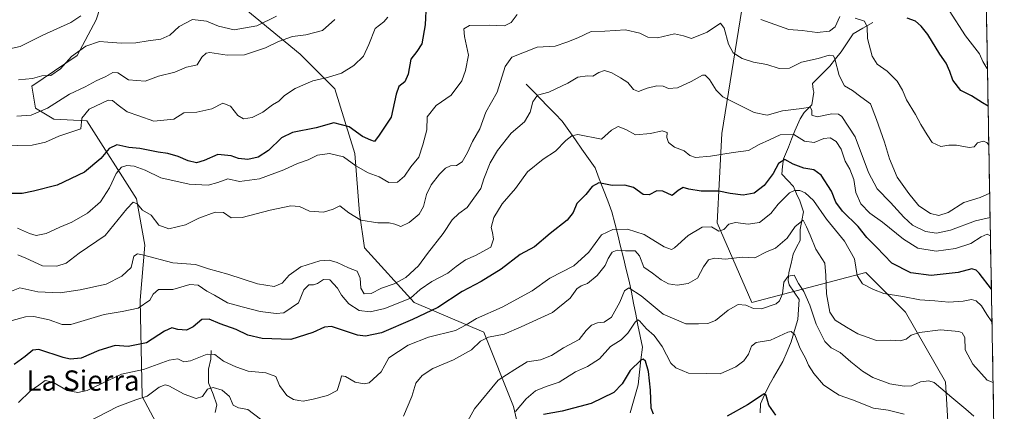
# Model space of a CAD drawing. Units: metres. Extents: x 621699 to 625168, y 4694794 to 4697167.
# Drawn here: x 624749 to 625138, y 4696778 to 4696933 of the extents above; entities that cross this region are included whole.
import ezdxf
from ezdxf.enums import TextEntityAlignment as Align

# ---------------------------------------------------------------- set-up
doc = ezdxf.new("R2010")
doc.units = ezdxf.units.M
doc.header["$MEASUREMENT"] = 0
for name, color, linetype, lineweight in [('Arbolado forestal CxS', 92, 'Continuous', 0), ('Corriente natural lineal', 142, 'Continuous', 13), ('Curva de nivel maestra', 36, 'Continuous', 30), ('Curva de nivel normal', 36, 'Continuous', 0), ('Matorral CxS', 135, 'Continuous', 0), ('Municipio CxS', 142, 'Continuous', 0), ('Texto cartográfico', 19, 'Continuous', 0)]:
    doc.layers.add(name, color=color, linetype=linetype, lineweight=lineweight)
doc.styles.add('Arial', font='txt', dxfattribs={"height": 0.2})

msp = doc.modelspace()

# ---------------------------------------------------------------- linework, layer by layer
at = {"layer": 'Arbolado forestal CxS', "color": 92, "linetype": 'Continuous', "lineweight": 0}
for points in [[(624762.02, 4697023.34, 644.45), (624789.47, 4696986.06, 639.55), (624814.96, 4696956.64, 625.6), (624860.06, 4696919.36, 606.64), (624873.79, 4696905.63, 603), (624881.63, 4696880.12, 596.37), (624883.59, 4696856.58, 590.53), (624885.55, 4696842.84, 587.53), (624905.16, 4696821.26, 576.61), (624932.61, 4696809.49, 564.57), (624944.38, 4696780.06, 554.1), (624950.26, 4696754.56, 540)], [(625116.93, 4696758.48, 550.55), (625114.97, 4696789.87, 561.08), (625099.28, 4696817.34, 566.79), (625083.6, 4696833.04, 571.2), (625038.5, 4696821.26, 559.93), (625024.77, 4696852.65, 569.67), (625026.73, 4696887.97, 581.48), (625034.58, 4696937.02, 594.25), (625054.19, 4696982.14, 605.28), (625043.94, 4697013.9, 610.18)], [(624746.53, 4696954.09, 628.98), (624785.75, 4696952.12, 625.85), (624779.46, 4696932.93, 617.67), (624772.02, 4696918.79, 613.56), (624754.04, 4696906.77, 613.26), (624755.49, 4696898.05, 609.61), (624762.75, 4696893.69, 606.41), (624775.83, 4696892.97, 603.49), (624795.44, 4696862.15, 590.44), (624798.67, 4696843.84, 586.24), (624796.94, 4696822.16, 579.75), (624797.74, 4696784.05, 564.43), (624805.27, 4696769.71, 559.27)], [(624950.26, 4696754.56, 540), (624944.38, 4696780.06, 554.1), (624932.61, 4696809.49, 564.57), (624905.16, 4696821.26, 576.61), (624885.55, 4696842.84, 587.53), (624883.59, 4696856.58, 590.53), (624881.63, 4696880.12, 596.37), (624873.79, 4696905.63, 603), (624860.06, 4696919.36, 606.64), (624814.96, 4696956.64, 625.6)], [(624785.75, 4696952.12, 625.85), (624779.46, 4696932.93, 617.67), (624772.02, 4696918.79, 613.56), (624754.04, 4696906.77, 613.26), (624755.49, 4696898.05, 609.61), (624762.75, 4696893.69, 606.41), (624775.83, 4696892.97, 603.49), (624795.44, 4696862.15, 590.44), (624798.67, 4696843.84, 586.24), (624796.94, 4696822.16, 579.75), (624797.74, 4696784.05, 564.43), (624805.27, 4696769.71, 559.27)], [(625034.58, 4696937.02, 594.25), (625026.73, 4696887.97, 581.48), (625024.77, 4696852.65, 569.67), (625038.5, 4696821.26, 559.93), (625083.6, 4696833.04, 571.2), (625099.28, 4696817.34, 566.79), (625114.97, 4696789.87, 561.08), (625116.93, 4696758.48, 550.55)]]:
    msp.add_polyline3d(points, dxfattribs=at)
at = {"layer": 'Corriente natural lineal', "color": 142, "linetype": 'Continuous', "lineweight": 13}
for points in [[(625086.36, 4696931.88, 595.86), (625082.43, 4696929.62, 594.8), (625078.49, 4696927.35, 593.22), (625076.16, 4696923.83, 591.95), (625073.83, 4696920.3, 591.47), (625071.56, 4696917.45, 590.02), (625069.29, 4696914.6, 589.12), (625065.91, 4696911.19, 587.41), (625062.53, 4696907.78, 586.6), (625062.71, 4696905.45, 586.29), (625063.01, 4696904.34, 586.14), (625062.63, 4696901.82, 585.69), (625062.24, 4696899.3, 585.16), (625059.21, 4696896.33, 584.56), (625057.58, 4696893.85, 583.51), (625056.52, 4696891.43, 581.78), (625055.45, 4696889.01, 580.4), (625054.23, 4696885.81, 578.88), (625053, 4696882.61, 577.13), (625050.98, 4696878.04, 574.93), (625050.7, 4696875.01, 574.05), (625050.42, 4696871.97, 573.21), (625052.69, 4696869.49, 571.91), (625054.95, 4696867.01, 570.74), (625056.22, 4696864.21, 569.06), (625057.49, 4696861.4, 568.02), (625058.9, 4696857.07, 566.47), (625058.29, 4696853.59, 565.22), (625057.68, 4696850.11, 563.99), (625057.58, 4696845.78, 562.9), (625056.23, 4696843.02, 562), (625054.88, 4696840.25, 562.17), (625054.02, 4696836.68, 561.68), (625053.16, 4696833.1, 560.9), (625052.93, 4696829.89, 559.8), (625053.25, 4696828.17, 559.29), (625055.22, 4696825.31, 558.57), (625057.18, 4696822.44, 557.75), (625056.94, 4696818.48, 556.84), (625056.7, 4696814.52, 556.4), (625055.35, 4696810.1, 555.27), (625054, 4696805.68, 554.44), (625052.42, 4696801.78, 553.33), (625050.83, 4696797.87, 552.3), (625048.98, 4696794.69, 551.91), (625047.12, 4696791.52, 551.33), (625045.27, 4696788.34, 550.69), (625043.59, 4696784.78, 550.24), (625041.9, 4696781.21, 549.44), (625041.86, 4696777.58, 548.92)], [(624949.37, 4696907.51, 586.76), (624952.23, 4696904.58, 585.61), (624955.08, 4696901.65, 584.32), (624957.94, 4696898.73, 582.78), (624960.79, 4696895.8, 582.4), (624963.65, 4696892.87, 581.59), (624966.23, 4696889.18, 580.45), (624968.82, 4696885.49, 579.66), (624971.4, 4696881.8, 578.72), (624973.99, 4696878.11, 577.85), (624976.57, 4696874.42, 576.69), (624978.24, 4696870.08, 575.4), (624979.91, 4696865.75, 574.34), (624981.58, 4696861.41, 573.11), (624983.25, 4696857.07, 572.1), (624984.39, 4696852.51, 570.85), (624985.53, 4696847.94, 568.55), (624986.67, 4696843.38, 565.59), (624987.8, 4696838.82, 563.82), (624988.94, 4696834.25, 562.53), (624990.08, 4696829.69, 560.89), (624990.95, 4696825.33, 559.13), (624991.81, 4696820.96, 557.52), (624992.68, 4696816.6, 556.29), (624993.55, 4696812.24, 554.99), (624994.41, 4696807.87, 553.63), (624995.28, 4696803.51, 551.6), (624994.74, 4696798.56, 550.36), (624994.21, 4696793.62, 548.88), (624993.67, 4696788.67, 548.28), (624992.6, 4696785, 547.6), (624991.52, 4696781.34, 546.65), (624990.45, 4696777.67, 545.81)], [(624824.98, 4696802.29, 570.64), (624824.85, 4696798.82, 568.75), (624823.88, 4696794.8, 567.15), (624823.86, 4696792.13, 566.37), (624823.84, 4696789.45, 565.85), (624825.74, 4696785.02, 564.19), (624827.12, 4696780.74, 562.6), (624826.5, 4696777.79, 561.46)]]:
    msp.add_polyline3d(points, dxfattribs=at)
at = {"layer": 'Curva de nivel maestra', "color": 36, "linetype": 'Continuous', "lineweight": 30}
for points in [[(624909.82, 4696939.13, 600), (624909.44, 4696930.99, 600), (624908.12, 4696923.5, 600), (624906.22, 4696920.44, 600), (624903.81, 4696917.44, 600), (624902.79, 4696911.44, 600), (624901.41, 4696908.44, 600), (624899.07, 4696906.56, 600), (624898.05, 4696903.51, 600), (624896, 4696894.51, 600), (624891.28, 4696887.32, 600), (624889.44, 4696884.84, 600), (624888.08, 4696885.38, 600), (624884.72, 4696886.82, 600), (624879.39, 4696890.58, 600), (624873.45, 4696892.24, 600), (624866.43, 4696890.25, 600), (624857.01, 4696888.41, 600), (624852.72, 4696886.33, 600), (624847.64, 4696881.26, 600), (624843.52, 4696878.61, 600), (624839.48, 4696877.67, 600), (624835.79, 4696878.09, 600), (624832.82, 4696879.18, 600), (624827.57, 4696879.72, 600), (624822.12, 4696877.3, 600), (624819.1, 4696876.46, 600), (624815.88, 4696877.2, 600), (624811.94, 4696878.93, 600), (624807.86, 4696880.16, 600), (624804.03, 4696880.68, 600), (624796.79, 4696882.11, 600), (624792.48, 4696882.47, 600), (624787.74, 4696883.52, 600), (624784.64, 4696882.07, 600), (624781.3, 4696878.18, 600), (624774.85, 4696872.78, 600), (624764.12, 4696867.55, 600), (624754.82, 4696865.24, 600), (624750.3, 4696864.34, 600), (624744.25, 4696864.33, 600)], [(625131.87, 4696898.8, 600), (625129.61, 4696900.07, 600), (625125.3, 4696902.86, 600), (625121.14, 4696905.04, 600), (625117.95, 4696909.03, 600), (625116.8, 4696912.52, 600), (625115.36, 4696915.75, 600), (625112.76, 4696919.36, 600), (625108.07, 4696927.1, 600), (625105.38, 4696930.42, 600), (625103.24, 4696932.45, 600), (625099.95, 4696933.6, 600)], [(625133.16, 4696826.45, 575), (625128.28, 4696832.76, 575), (625127.19, 4696834.05, 575), (625125.48, 4696834.55, 575), (625120.01, 4696833.04, 575), (625109.38, 4696831.82, 575), (625101.3, 4696832.91, 575), (625093.78, 4696836.72, 575), (625087.81, 4696843.09, 575), (625083.97, 4696846.91, 575), (625080.54, 4696851.22, 575), (625074.3, 4696857.32, 575), (625071.76, 4696860.91, 575), (625069.97, 4696865.21, 575), (625065.97, 4696871.53, 575), (625063.03, 4696873.65, 575), (625059.01, 4696874.24, 575), (625054.82, 4696875.83, 575), (625051.59, 4696877.7, 575), (625049.05, 4696876.11, 575), (625047, 4696872.13, 575), (625043.44, 4696867.39, 575), (625039.44, 4696864.46, 575), (625035.11, 4696863.58, 575), (625029.94, 4696864.24, 575), (625025.53, 4696865.16, 575), (625018.57, 4696865.25, 575), (625013.58, 4696866.02, 575), (625011.37, 4696866.67, 575), (625009.44, 4696865.5, 575), (625007, 4696863.52, 575), (625003.33, 4696865.22, 575), (625001, 4696865.4, 575), (624997.91, 4696863.74, 575), (624995.66, 4696863.94, 575), (624991.81, 4696866.64, 575), (624988.35, 4696867.58, 575), (624983.34, 4696867.49, 575), (624978.11, 4696868.49, 575), (624975.44, 4696867.11, 575), (624972.98, 4696863.91, 575), (624969.37, 4696860.36, 575), (624967.95, 4696856.78, 575), (624965.64, 4696853.78, 575), (624958.86, 4696848.45, 575), (624952.63, 4696843.22, 575), (624946.95, 4696840.12, 575), (624939.45, 4696834.39, 575), (624931.66, 4696829.56, 575), (624924.07, 4696825.58, 575), (624914.48, 4696819.22, 575), (624904.53, 4696814.51, 575), (624892.28, 4696809.17, 575), (624885.86, 4696807.88, 575), (624882.74, 4696808.35, 575), (624872.45, 4696811.67, 575), (624869.74, 4696811.5, 575), (624865.12, 4696809.36, 575), (624856.46, 4696806.63, 575), (624845.13, 4696806.98, 575), (624839.46, 4696808.36, 575), (624834.86, 4696810.51, 575), (624828.44, 4696812.78, 575), (624824.14, 4696814.59, 575), (624821.2, 4696814.49, 575), (624817.79, 4696811.63, 575), (624815.13, 4696810.24, 575), (624811.79, 4696810.48, 575), (624809.46, 4696811.24, 575), (624806.44, 4696809.94, 575), (624799.39, 4696805.29, 575), (624792.11, 4696803.83, 575), (624786.98, 4696804.27, 575), (624780.53, 4696802.22, 575), (624773.64, 4696799.2, 575), (624769.18, 4696798.81, 575), (624766.47, 4696799.47, 575), (624756.8, 4696802.67, 575), (624754.53, 4696802.33, 575), (624751.47, 4696799.81, 575), (624747.14, 4696796.75, 575)], [(624999.74, 4696777.04, 550), (624998.81, 4696779.43, 550), (624998.54, 4696786.51, 550), (624997.7, 4696793.99, 550), (624996.57, 4696798.01, 550), (624995.6, 4696798.83, 550), (624994.71, 4696798.48, 550), (624990.41, 4696794.3, 550), (624987.34, 4696789.07, 550), (624984.06, 4696785.67, 550), (624974.99, 4696781.31, 550), (624963.64, 4696778.22, 550), (624956.27, 4696776.94, 550)], [(625047.96, 4696776.73, 550), (625045.29, 4696780.61, 550), (625044.23, 4696784.48, 550), (625043.45, 4696785.07, 550), (625042.57, 4696784.61, 550), (625036.77, 4696780.79, 550), (625028.77, 4696776.34, 550)]]:
    msp.add_polyline3d(points, dxfattribs=at)
at = {"layer": 'Curva de nivel normal', "color": 36, "linetype": 'Continuous', "lineweight": 0}
for points in [[(624773.46, 4696934.48, 620), (624769.47, 4696931.84, 620), (624758.47, 4696926.82, 620), (624749.44, 4696922.41, 620), (624744.08, 4696921.16, 620)], [(624945.78, 4696935.01, 595), (624943.45, 4696931.87, 595), (624940.78, 4696930.49, 595), (624934.78, 4696930.76, 595), (624926.96, 4696930.66, 595), (624924.69, 4696929.42, 595), (624925.07, 4696926.37, 595), (624926.66, 4696918.96, 595), (624925.36, 4696912.96, 595), (624923.9, 4696908.86, 595), (624919.7, 4696903.11, 595), (624913.88, 4696899.06, 595), (624910.33, 4696894.6, 595), (624910.12, 4696889.48, 595), (624908.55, 4696883.54, 595), (624906.97, 4696878.68, 595), (624903.8, 4696874.87, 595), (624901.34, 4696871.11, 595), (624898.6, 4696868.78, 595), (624895.08, 4696868.67, 595), (624891.34, 4696870.92, 595), (624887.02, 4696872.5, 595), (624882.08, 4696875.23, 595), (624877.2, 4696878.79, 595), (624871.65, 4696880.13, 595), (624866.92, 4696879.41, 595), (624863.22, 4696877.66, 595), (624858.98, 4696876.2, 595), (624853.69, 4696873.62, 595), (624844.04, 4696870.05, 595), (624836.13, 4696869.02, 595), (624831.46, 4696870.08, 595), (624827.63, 4696868.64, 595), (624823.81, 4696867.62, 595), (624816.3, 4696867.94, 595), (624805.04, 4696870.53, 595), (624798.83, 4696873.48, 595), (624794.56, 4696875.05, 595), (624791.6, 4696875.37, 595), (624789.46, 4696874.76, 595), (624787.37, 4696872.21, 595), (624784.77, 4696866.59, 595), (624781.18, 4696861.03, 595), (624776.04, 4696856.53, 595), (624769.94, 4696852.99, 595), (624765.14, 4696850.93, 595), (624759.8, 4696848.42, 595), (624755.8, 4696847.72, 595), (624753.14, 4696848.44, 595), (624748.47, 4696850.63, 595)], [(624850.8, 4696934.42, 615), (624843.03, 4696930.55, 615), (624834.05, 4696928.99, 615), (624827.78, 4696930.37, 615), (624823.13, 4696932.37, 615), (624817.52, 4696933.05, 615), (624812.24, 4696930.34, 615), (624808.62, 4696926.89, 615), (624805.04, 4696925.28, 615), (624800.01, 4696924.66, 615), (624795.18, 4696923.9, 615), (624789.46, 4696923.68, 615), (624784.13, 4696924.04, 615), (624780.79, 4696924.37, 615), (624775.46, 4696922.55, 615), (624769.8, 4696918.46, 615), (624765.47, 4696913.61, 615), (624761.58, 4696910.98, 615), (624758.11, 4696910.74, 615), (624754.39, 4696909.8, 615), (624748.88, 4696909.27, 615)], [(625073.33, 4696934.18, 595), (625071.5, 4696930.11, 595), (625069.24, 4696928.43, 595), (625064.32, 4696927.92, 595), (625058.37, 4696928.77, 595), (625053.11, 4696929.17, 595), (625042.08, 4696933.08, 595)], [(625116.5, 4696936.55, 605), (625122.9, 4696926.62, 605), (625128.4, 4696919.55, 605), (625129.76, 4696916.48, 605), (625131.34, 4696913.81, 605), (625131.6, 4696913.5, 605)], [(624737.3, 4696883.06, 605), (624754.25, 4696883.38, 605), (624759.44, 4696884.54, 605), (624764.77, 4696886.95, 605), (624773.46, 4696889.79, 605), (624773.9, 4696894.06, 605), (624776.78, 4696897.67, 605), (624784.24, 4696901.2, 605), (624786, 4696901.08, 605), (624788.26, 4696899.25, 605), (624791.73, 4696896.56, 605), (624796.41, 4696894.99, 605), (624802.28, 4696892.92, 605), (624810.13, 4696893.64, 605), (624814.08, 4696896.21, 605), (624819.26, 4696896.48, 605), (624825.15, 4696897.73, 605), (624829.59, 4696900.05, 605), (624832.55, 4696898.82, 605), (624835.45, 4696895.13, 605), (624837.76, 4696893.82, 605), (624841.16, 4696894.31, 605), (624845.38, 4696896.49, 605), (624849.18, 4696899.3, 605), (624851.67, 4696900.76, 605), (624853.85, 4696903.03, 605), (624858.13, 4696905.8, 605), (624865.04, 4696908.85, 605), (624870.96, 4696910.1, 605), (624876.41, 4696911.8, 605), (624881.3, 4696914.89, 605), (624885.07, 4696918.59, 605), (624887.25, 4696923.18, 605), (624889.73, 4696929.54, 605), (624893.18, 4696932.08, 605), (624894.79, 4696934.03, 605)], [(624748.16, 4696894.79, 610), (624753.88, 4696895.31, 610), (624760.28, 4696898.02, 610), (624769, 4696903.53, 610), (624775.18, 4696906.44, 610), (624779.46, 4696908.87, 610), (624783.28, 4696910.52, 610), (624786.1, 4696912.13, 610), (624788.1, 4696911.92, 610), (624792.24, 4696909.2, 610), (624798.82, 4696908.75, 610), (624804.07, 4696910.62, 610), (624810.57, 4696912.29, 610), (624815.14, 4696914.17, 610), (624817.75, 4696914.72, 610), (624819.47, 4696915.11, 610), (624821.21, 4696918.16, 610), (624822.96, 4696919.81, 610), (624824.43, 4696920.08, 610), (624831.26, 4696918.99, 610), (624838.16, 4696919.13, 610), (624846.39, 4696921.81, 610), (624851.51, 4696924.42, 610), (624857.12, 4696926.38, 610), (624862.38, 4696927.06, 610), (624868.95, 4696928.75, 610), (624873.78, 4696933.08, 610)], [(625132.48, 4696864.37, 590), (625128.67, 4696862.77, 590), (625122.33, 4696860.7, 590), (625116.1, 4696856.74, 590), (625112.43, 4696855.62, 590), (625109.04, 4696856.45, 590), (625104.48, 4696859.43, 590), (625100.6, 4696864.27, 590), (625095.93, 4696870.71, 590), (625092.88, 4696878, 590), (625090.94, 4696884.62, 590), (625087.76, 4696893.58, 590), (625085.37, 4696899.73, 590), (625081.56, 4696902.49, 590), (625078.25, 4696905.02, 590), (625075.11, 4696906.84, 590), (625073, 4696910.86, 590), (625071.35, 4696917.53, 590), (625070.73, 4696918.65, 590), (625069.1, 4696918.95, 590), (625064.78, 4696917.66, 590), (625058.18, 4696916.17, 590), (625053.46, 4696913.83, 590), (625049.28, 4696913.68, 590), (625044.41, 4696915.23, 590), (625039.22, 4696916.22, 590), (625034.65, 4696917.65, 590), (625031.15, 4696919.82, 590), (625029.35, 4696923.35, 590), (625027.64, 4696929.64, 590), (625026.19, 4696931.59, 590), (625020.84, 4696928.06, 590), (625014.64, 4696925.54, 590), (625011.56, 4696926.56, 590), (625008, 4696927.34, 590), (625001.3, 4696925.86, 590), (624997.47, 4696926.02, 590), (624994.29, 4696927.69, 590), (624988.65, 4696928.99, 590), (624980.44, 4696928.48, 590), (624975.11, 4696928.27, 590), (624969.77, 4696925.87, 590), (624965.44, 4696924.15, 590), (624960.78, 4696922.56, 590), (624953.78, 4696922.12, 590), (624943.74, 4696918.22, 590), (624941.1, 4696914.42, 590), (624937.87, 4696904.32, 590), (624933.42, 4696896.42, 590), (624931.04, 4696889.82, 590), (624928.12, 4696884.81, 590), (624926.18, 4696880.5, 590), (624924.13, 4696876.87, 590), (624921.92, 4696875.32, 590), (624919.54, 4696875.27, 590), (624917.45, 4696874.35, 590), (624915.12, 4696871.95, 590), (624911.86, 4696867.74, 590), (624909.98, 4696863.94, 590), (624908.8, 4696859.12, 590), (624907.14, 4696856.12, 590), (624903.18, 4696852.82, 590), (624899.81, 4696851.24, 590), (624897.48, 4696852.15, 590), (624895.3, 4696852.64, 590), (624890.83, 4696852.66, 590), (624884.09, 4696853.74, 590), (624879.35, 4696856.62, 590), (624875.76, 4696859.42, 590), (624873.16, 4696858.16, 590), (624869.27, 4696856.91, 590), (624863.83, 4696857.25, 590), (624859.79, 4696859.16, 590), (624856.41, 4696859.44, 590), (624848.2, 4696857.74, 590), (624837.17, 4696854.83, 590), (624832.9, 4696854.7, 590), (624829.75, 4696856.76, 590), (624826.46, 4696856.86, 590), (624820.13, 4696854.58, 590), (624814.79, 4696851.88, 590), (624808.24, 4696850.26, 590), (624804.22, 4696851.75, 590), (624801.2, 4696855.67, 590), (624797.83, 4696857.74, 590), (624795.73, 4696860.2, 590), (624794.14, 4696860.86, 590), (624791.63, 4696858.19, 590), (624783.06, 4696847.72, 590), (624772.8, 4696840.73, 590), (624767.64, 4696836.81, 590), (624763.98, 4696835.59, 590), (624758.26, 4696835.74, 590), (624751.74, 4696838.72, 590), (624748.51, 4696839.99, 590)], [(625132.14, 4696883.42, 595), (625131.32, 4696884.5, 595), (625129.85, 4696884.94, 595), (625127.68, 4696884.35, 595), (625126.34, 4696882.77, 595), (625124.44, 4696882.46, 595), (625119.42, 4696883.4, 595), (625116.37, 4696883.39, 595), (625113.2, 4696882.88, 595), (625109.81, 4696884.49, 595), (625107.8, 4696887.49, 595), (625105.23, 4696891.58, 595), (625103.18, 4696895.52, 595), (625099.6, 4696901.28, 595), (625098, 4696905.17, 595), (625095.98, 4696908.66, 595), (625091.97, 4696912.66, 595), (625088, 4696915.42, 595), (625086.03, 4696918.53, 595), (625084.16, 4696925.58, 595), (625084.04, 4696930.14, 595), (625083.03, 4696932.37, 595), (625079.36, 4696933.6, 595)], [(625132.66, 4696854.83, 585), (625126.84, 4696853.53, 585), (625117.06, 4696849.74, 585), (625111.52, 4696848.57, 585), (625107.1, 4696849.21, 585), (625102.03, 4696851.82, 585), (625098.51, 4696854.89, 585), (625093.36, 4696860.77, 585), (625088.04, 4696866.16, 585), (625084.63, 4696872.65, 585), (625079.36, 4696886.63, 585), (625074.04, 4696894.75, 585), (625072.81, 4696895.66, 585), (625070.18, 4696895.78, 585), (625064.27, 4696894.61, 585), (625062.28, 4696895.29, 585), (625062.28, 4696897.29, 585), (625061.51, 4696898.43, 585), (625058.3, 4696897.94, 585), (625050.68, 4696896.93, 585), (625044.52, 4696895.19, 585), (625039.46, 4696896.24, 585), (625027.12, 4696902.55, 585), (625024.43, 4696905.1, 585), (625021.82, 4696909.35, 585), (625020.08, 4696911.12, 585), (625019.04, 4696911.07, 585), (625014.54, 4696908.55, 585), (625009.14, 4696906.11, 585), (625005.64, 4696905.83, 585), (625003.44, 4696906.76, 585), (625001.05, 4696906.9, 585), (624997.21, 4696905.93, 585), (624993.78, 4696904.55, 585), (624991.73, 4696905.34, 585), (624989.51, 4696908.18, 585), (624986.61, 4696909.94, 585), (624983.28, 4696911.95, 585), (624980.32, 4696912.84, 585), (624978.12, 4696912.15, 585), (624975.69, 4696910.63, 585), (624973.55, 4696910.83, 585), (624969.83, 4696910.28, 585), (624965.88, 4696907.94, 585), (624958.39, 4696904.28, 585), (624953.84, 4696903.17, 585), (624951.98, 4696900.51, 585), (624951.01, 4696896.37, 585), (624948.74, 4696892.61, 585), (624943.43, 4696888.09, 585), (624938.05, 4696881.26, 585), (624935.22, 4696876.43, 585), (624932.68, 4696870.06, 585), (624931.41, 4696866.24, 585), (624928.72, 4696862.45, 585), (624926.11, 4696858.78, 585), (624922.77, 4696856.45, 585), (624920.11, 4696853.91, 585), (624916.57, 4696848.48, 585), (624910.45, 4696840.63, 585), (624906.79, 4696835.75, 585), (624901.82, 4696831.08, 585), (624897.29, 4696828.62, 585), (624892.23, 4696826.82, 585), (624888.14, 4696824.83, 585), (624885.44, 4696824.62, 585), (624884.12, 4696826.84, 585), (624883.84, 4696830.77, 585), (624882.57, 4696833.57, 585), (624879.22, 4696834.88, 585), (624874.74, 4696837.02, 585), (624871.55, 4696837.98, 585), (624867.9, 4696837.66, 585), (624860.4, 4696835.31, 585), (624855.72, 4696832.04, 585), (624852.95, 4696828.85, 585), (624849.8, 4696827.53, 585), (624843.28, 4696828.6, 585), (624831.46, 4696832.45, 585), (624823.86, 4696834.58, 585), (624818.7, 4696836.27, 585), (624809.79, 4696836.94, 585), (624797.85, 4696840.06, 585), (624795.79, 4696840.5, 585), (624794.38, 4696839.56, 585), (624793.28, 4696835.03, 585), (624789.62, 4696831.6, 585), (624783.46, 4696828.45, 585), (624773.14, 4696826.16, 585), (624765.25, 4696825.01, 585), (624756.43, 4696825.44, 585), (624749.41, 4696826.98, 585), (624745.35, 4696825.41, 585)], [(625132.78, 4696847.6, 580), (625131.49, 4696848.16, 580), (625129.11, 4696847.22, 580), (625125.06, 4696844.47, 580), (625118.93, 4696842.49, 580), (625111.39, 4696841.47, 580), (625104.1, 4696842.75, 580), (625098.38, 4696846.24, 580), (625090.16, 4696852.96, 580), (625085.12, 4696856.47, 580), (625081.56, 4696860.24, 580), (625079.63, 4696864.65, 580), (625078.79, 4696869.81, 580), (625077.24, 4696873.92, 580), (625075.46, 4696877.08, 580), (625073.75, 4696881.86, 580), (625071.8, 4696884.78, 580), (625069.51, 4696886.28, 580), (625067.02, 4696886.08, 580), (625063.12, 4696884.47, 580), (625059.35, 4696885.03, 580), (625055.12, 4696887.67, 580), (625049.78, 4696887.46, 580), (625045.44, 4696885.56, 580), (625041.44, 4696883.68, 580), (625037.19, 4696881.33, 580), (625031.1, 4696880.53, 580), (625022.19, 4696879, 580), (625016.21, 4696878.5, 580), (625013.98, 4696879.3, 580), (625011.79, 4696881.13, 580), (625007.94, 4696882.62, 580), (625005.61, 4696884.41, 580), (625004.97, 4696886.46, 580), (625005.06, 4696888.37, 580), (625003.05, 4696889.12, 580), (624998.52, 4696888.05, 580), (624992.53, 4696887.54, 580), (624988.8, 4696889.59, 580), (624985.68, 4696890.75, 580), (624983.11, 4696889.34, 580), (624979.11, 4696885.7, 580), (624969.77, 4696887.62, 580), (624967.44, 4696887.14, 580), (624965.04, 4696885.28, 580), (624961, 4696881.04, 580), (624956.07, 4696877.91, 580), (624949.96, 4696872.89, 580), (624945.12, 4696866.27, 580), (624939.92, 4696860.27, 580), (624936.59, 4696854.76, 580), (624935.5, 4696850.9, 580), (624936.06, 4696848.91, 580), (624936.43, 4696846.23, 580), (624935.45, 4696843.07, 580), (624929.4, 4696839.85, 580), (624925.45, 4696838.01, 580), (624921.78, 4696835.44, 580), (624918.45, 4696832.8, 580), (624912.12, 4696829.5, 580), (624907.5, 4696826.33, 580), (624903.66, 4696822.96, 580), (624893.56, 4696818.86, 580), (624887.81, 4696817.55, 580), (624883.4, 4696817.99, 580), (624879.34, 4696820.63, 580), (624876.49, 4696824.12, 580), (624874.9, 4696826.88, 580), (624871.78, 4696830.18, 580), (624869.34, 4696830.33, 580), (624867, 4696828.73, 580), (624865.34, 4696828.14, 580), (624863.46, 4696828.21, 580), (624861.51, 4696826.22, 580), (624859.46, 4696821.09, 580), (624853.63, 4696817.07, 580), (624850.62, 4696816.81, 580), (624844.32, 4696817.67, 580), (624837.15, 4696819.48, 580), (624831.39, 4696821.07, 580), (624826.31, 4696824.11, 580), (624823.18, 4696825.72, 580), (624819.81, 4696828.02, 580), (624816.46, 4696828.33, 580), (624809.79, 4696826.32, 580), (624804.2, 4696826.32, 580), (624802.08, 4696824.54, 580), (624800.69, 4696822.12, 580), (624796.1, 4696818.95, 580), (624789.83, 4696817.66, 580), (624782.68, 4696816.5, 580), (624769.51, 4696812.53, 580), (624766.14, 4696812.56, 580), (624760.88, 4696814.36, 580), (624754.91, 4696815.68, 580), (624751.62, 4696815.59, 580), (624742.51, 4696813.01, 580)], [(625133.39, 4696813.62, 570), (625131.4, 4696816.45, 570), (625129.24, 4696819.86, 570), (625127.16, 4696821.87, 570), (625125.25, 4696822.37, 570), (625122.06, 4696821.77, 570), (625116.38, 4696821.4, 570), (625110.84, 4696821.86, 570), (625104.91, 4696822.26, 570), (625098.23, 4696823.61, 570), (625090.61, 4696824.74, 570), (625086.65, 4696826.36, 570), (625082.28, 4696828.63, 570), (625080.2, 4696831.89, 570), (625079.09, 4696838.44, 570), (625075.1, 4696845.46, 570), (625067.96, 4696854.1, 570), (625062.93, 4696861.49, 570), (625059.65, 4696864.55, 570), (625057.44, 4696865.42, 570), (625055.44, 4696865.54, 570), (625053.44, 4696864.61, 570), (625051.36, 4696862.42, 570), (625048.93, 4696860.09, 570), (625045.97, 4696856.42, 570), (625041.59, 4696852.88, 570), (625037.11, 4696852.12, 570), (625032.11, 4696852.77, 570), (625029.44, 4696852.12, 570), (625027.5, 4696850.04, 570), (625025.54, 4696849.43, 570), (625022.62, 4696851.12, 570), (625018.95, 4696850.92, 570), (625013.37, 4696847.74, 570), (625008.03, 4696842.85, 570), (625006.78, 4696842.2, 570), (625003.86, 4696843.17, 570), (624996.04, 4696848.12, 570), (624989.39, 4696850.22, 570), (624983.59, 4696850.09, 570), (624979.16, 4696847.98, 570), (624974.18, 4696841.14, 570), (624968.21, 4696835.65, 570), (624958.78, 4696830.79, 570), (624951.78, 4696825.79, 570), (624939.96, 4696819.39, 570), (624929.82, 4696814.86, 570), (624925.62, 4696812.43, 570), (624921.45, 4696810.16, 570), (624910.78, 4696807.54, 570), (624902.78, 4696804.38, 570), (624895.16, 4696799.3, 570), (624893.52, 4696796.47, 570), (624892.11, 4696793.77, 570), (624887.36, 4696789.51, 570), (624885.43, 4696789.01, 570), (624881.8, 4696789.66, 570), (624878.02, 4696792.01, 570), (624876.48, 4696792.21, 570), (624876.06, 4696790.53, 570), (624874.66, 4696786.46, 570), (624870.95, 4696784.45, 570), (624865.23, 4696783.07, 570), (624861.23, 4696782.23, 570), (624859.51, 4696782.54, 570), (624857.41, 4696782.9, 570), (624854.8, 4696784.5, 570), (624851.97, 4696788.38, 570), (624850.5, 4696791.97, 570), (624846.6, 4696793.39, 570), (624839.56, 4696794.07, 570), (624834.62, 4696795.82, 570), (624829.81, 4696797.98, 570), (624826.43, 4696800.63, 570), (624823.3, 4696800.79, 570), (624816.81, 4696798.14, 570), (624814.13, 4696797.77, 570), (624811.76, 4696798.98, 570), (624808.33, 4696798.37, 570), (624798.26, 4696794.74, 570), (624789.46, 4696792.87, 570), (624781.79, 4696789.2, 570), (624775.96, 4696786.45, 570), (624772.32, 4696785.58, 570), (624768.11, 4696786.42, 570), (624762.34, 4696789.7, 570), (624759.41, 4696790.41, 570), (624756.85, 4696788.53, 570), (624753.45, 4696786.13, 570), (624748.87, 4696781.74, 570)], [(625133.82, 4696789.63, 565), (625131.46, 4696790.49, 565), (625125.87, 4696796.9, 565), (625122.78, 4696802.47, 565), (625122.61, 4696807.4, 565), (625121.62, 4696809.21, 565), (625120.36, 4696809.76, 565), (625113.1, 4696810.46, 565), (625104.76, 4696809.4, 565), (625101.43, 4696808.31, 565), (625099.43, 4696806.69, 565), (625097.13, 4696806.12, 565), (625093.39, 4696806.32, 565), (625087.78, 4696806.22, 565), (625080.42, 4696808.78, 565), (625075.95, 4696811.51, 565), (625071.39, 4696814.26, 565), (625069.28, 4696817.42, 565), (625068.03, 4696824.68, 565), (625067.81, 4696831.84, 565), (625067.42, 4696836.75, 565), (625063.81, 4696842.33, 565), (625061.51, 4696847.83, 565), (625060.09, 4696851.18, 565), (625058.85, 4696853.71, 565), (625055.7, 4696851.3, 565), (625052.47, 4696846.58, 565), (625047.93, 4696842.75, 565), (625044.37, 4696841.23, 565), (625039.67, 4696838.88, 565), (625034.77, 4696839.08, 565), (625028.11, 4696838.32, 565), (625023.78, 4696838.72, 565), (625021.46, 4696838.11, 565), (625019.44, 4696835.27, 565), (625017.11, 4696830.87, 565), (625013.35, 4696828.73, 565), (625009.09, 4696828.1, 565), (625005.58, 4696828.53, 565), (625002.67, 4696830.13, 565), (624999.33, 4696832.82, 565), (624995.9, 4696835.12, 565), (624994.18, 4696839.67, 565), (624992.41, 4696841.63, 565), (624988.64, 4696841.65, 565), (624985.38, 4696841.9, 565), (624983.38, 4696841.1, 565), (624981.71, 4696838.58, 565), (624980.59, 4696835.83, 565), (624977.4, 4696831.93, 565), (624973.67, 4696828.72, 565), (624971.04, 4696827.76, 565), (624969.34, 4696826.56, 565), (624966.78, 4696822.96, 565), (624959.78, 4696817.25, 565), (624947.44, 4696811.63, 565), (624940.74, 4696808.71, 565), (624934.45, 4696807.46, 565), (624931.34, 4696805.95, 565), (624927.76, 4696802.45, 565), (624920.64, 4696798.53, 565), (624912.5, 4696795.09, 565), (624908.31, 4696792.42, 565), (624905.76, 4696789.33, 565), (624904.18, 4696784.06, 565), (624900.98, 4696776.31, 565)], [(625126.16, 4696776.34, 560), (625123.08, 4696779.08, 560), (625117.57, 4696783.6, 560), (625110.54, 4696789.57, 560), (625108.51, 4696790.27, 560), (625105.19, 4696789.8, 560), (625101.68, 4696788.27, 560), (625098.76, 4696788.1, 560), (625093.1, 4696789.13, 560), (625086.3, 4696791.6, 560), (625082.24, 4696794.04, 560), (625077.63, 4696797.78, 560), (625073.43, 4696801.45, 560), (625069.82, 4696803.34, 560), (625067.35, 4696805.85, 560), (625063.9, 4696812.59, 560), (625061.49, 4696820.18, 560), (625059.06, 4696825.5, 560), (625056.97, 4696828.78, 560), (625055.24, 4696831.96, 560), (625052.94, 4696831.68, 560), (625051.21, 4696829.29, 560), (625050.69, 4696824.68, 560), (625049.5, 4696821.88, 560), (625048.18, 4696820.75, 560), (625042.28, 4696818.66, 560), (625039.2, 4696818.8, 560), (625036.1, 4696820.19, 560), (625033.18, 4696820.41, 560), (625029.11, 4696818.12, 560), (625024.11, 4696814.1, 560), (625021.11, 4696812.91, 560), (625017.44, 4696812.78, 560), (625012.44, 4696812.72, 560), (625003.53, 4696816.54, 560), (624994.79, 4696823.88, 560), (624990, 4696827.07, 560), (624988.18, 4696825.88, 560), (624986.33, 4696821.3, 560), (624983.08, 4696815.45, 560), (624980.16, 4696813.4, 560), (624977.51, 4696813.13, 560), (624975.16, 4696812.26, 560), (624973.06, 4696810.12, 560), (624970.36, 4696806.62, 560), (624964.12, 4696803.36, 560), (624959.42, 4696800.24, 560), (624954.99, 4696798.56, 560), (624949.71, 4696797.7, 560), (624944.92, 4696794.78, 560), (624938.34, 4696790.46, 560), (624928.96, 4696779.13, 560), (624923.2, 4696768.79, 560)], [(625098.68, 4696777.05, 555), (625092.32, 4696778.69, 555), (625086.53, 4696779.41, 555), (625078.28, 4696782.78, 555), (625072.96, 4696784.62, 555), (625070.13, 4696786.38, 555), (625066.78, 4696788.66, 555), (625063.02, 4696793.16, 555), (625060.96, 4696796.41, 555), (625059.74, 4696799.17, 555), (625057.62, 4696803.05, 555), (625055.54, 4696808.46, 555), (625054.09, 4696809.8, 555), (625052.77, 4696809.47, 555), (625045.86, 4696806.37, 555), (625040.27, 4696805.39, 555), (625038.42, 4696803.97, 555), (625037.21, 4696800.73, 555), (625035.36, 4696798.16, 555), (625032.2, 4696795.77, 555), (625026.05, 4696793.04, 555), (625020.77, 4696793.19, 555), (625013.48, 4696793.29, 555), (625008.52, 4696795.43, 555), (625006.57, 4696797.24, 555), (625003.16, 4696803.82, 555), (624999.89, 4696808.12, 555), (624996.91, 4696810.82, 555), (624994.11, 4696813.94, 555), (624993.54, 4696814.35, 555), (624992.45, 4696813.49, 555), (624989.54, 4696809.12, 555), (624986.88, 4696806.45, 555), (624982.69, 4696803.78, 555), (624978.32, 4696798.99, 555), (624973.61, 4696795.94, 555), (624968.86, 4696793.75, 555), (624962.42, 4696789.76, 555), (624957.29, 4696788.03, 555), (624953.13, 4696786.27, 555), (624949.38, 4696783.1, 555), (624945.12, 4696778.12, 555)], [(624844.43, 4696775.16, 565), (624839.37, 4696778.94, 565), (624835.79, 4696779.58, 565), (624833.63, 4696780.69, 565), (624832.15, 4696784.1, 565), (624829.3, 4696786.53, 565), (624825.79, 4696787.68, 565), (624823.46, 4696786.94, 565), (624821.46, 4696784.04, 565), (624818.99, 4696783.21, 565), (624814.25, 4696784.98, 565), (624808.21, 4696788.31, 565), (624806.78, 4696788.68, 565), (624804.35, 4696787.76, 565), (624799.68, 4696784.22, 565), (624795.13, 4696782.75, 565), (624787.79, 4696779.97, 565), (624775.77, 4696773.73, 565)]]:
    msp.add_polyline3d(points, dxfattribs=at)
at = {"layer": 'Matorral CxS', "color": 135, "linetype": 'Continuous', "lineweight": 0}
for points in [[(625116.93, 4696758.48, 550.55), (625114.97, 4696789.87, 561.08), (625099.28, 4696817.34, 566.79), (625083.6, 4696833.04, 571.2), (625038.5, 4696821.26, 559.93), (625024.77, 4696852.65, 569.67), (625026.73, 4696887.97, 581.48), (625034.58, 4696937.02, 594.25), (625054.19, 4696982.14, 605.28), (625043.94, 4697013.9, 610.18), (625051.84, 4697033.15, 612.62), (625059.68, 4697056.7, 620.72), (625072.59, 4697059.92, 624.78), (625083.21, 4697062.58, 629.56), (625116.54, 4697062.58, 634.71), (625129.23, 4697046.43, 633.89), (625138.26, 4696541.6, 486.36)], [(625129.23, 4697046.43, 633.89), (625138.26, 4696541.6, 486.36)], [(624762.02, 4697023.34, 644.45), (624789.47, 4696986.06, 639.55), (624814.96, 4696956.64, 625.6), (624860.06, 4696919.36, 606.64), (624873.79, 4696905.63, 603), (624881.63, 4696880.12, 596.37), (624883.59, 4696856.58, 590.53), (624885.55, 4696842.84, 587.53), (624905.16, 4696821.26, 576.61), (624932.61, 4696809.49, 564.57), (624944.38, 4696780.06, 554.1), (624950.26, 4696754.56, 540)], [(625116.93, 4696758.48, 550.55), (625114.97, 4696789.87, 561.08), (625099.28, 4696817.34, 566.79), (625083.6, 4696833.04, 571.2), (625038.5, 4696821.26, 559.93), (625024.77, 4696852.65, 569.67), (625026.73, 4696887.97, 581.48), (625034.58, 4696937.02, 594.25), (625054.19, 4696982.14, 605.28), (625043.94, 4697013.9, 610.18)], [(624814.96, 4696956.64, 625.6), (624860.06, 4696919.36, 606.64), (624873.79, 4696905.63, 603), (624881.63, 4696880.12, 596.37), (624883.59, 4696856.58, 590.53), (624885.55, 4696842.84, 587.53), (624905.16, 4696821.26, 576.61), (624932.61, 4696809.49, 564.57), (624944.38, 4696780.06, 554.1), (624950.26, 4696754.56, 540)], [(624805.27, 4696769.71, 559.27), (624797.74, 4696784.05, 564.43), (624796.94, 4696822.16, 579.75), (624798.67, 4696843.84, 586.24), (624795.44, 4696862.15, 590.44), (624775.83, 4696892.97, 603.49), (624762.75, 4696893.69, 606.41), (624755.49, 4696898.05, 609.61), (624754.04, 4696906.77, 613.26), (624772.02, 4696918.79, 613.56), (624779.46, 4696932.93, 617.67), (624785.75, 4696952.12, 625.85)], [(624785.75, 4696952.12, 625.85), (624779.46, 4696932.93, 617.67), (624772.02, 4696918.79, 613.56), (624754.04, 4696906.77, 613.26), (624755.49, 4696898.05, 609.61), (624762.75, 4696893.69, 606.41), (624775.83, 4696892.97, 603.49), (624795.44, 4696862.15, 590.44), (624798.67, 4696843.84, 586.24), (624796.94, 4696822.16, 579.75), (624797.74, 4696784.05, 564.43), (624805.27, 4696769.71, 559.27)]]:
    msp.add_polyline3d(points, dxfattribs=at)
at = {"layer": 'Municipio CxS', "color": 142, "linetype": 'Continuous', "lineweight": 0}
msp.add_polyline3d([(625131.17, 4696937.56, 608.76), (625131.26, 4696932.56, 608.32), (625131.35, 4696927.56, 607.56), (625131.44, 4696922.57, 606.76), (625131.53, 4696917.57, 605.72), (625131.62, 4696912.57, 604.74), (625131.71, 4696907.58, 602.9), (625131.8, 4696902.58, 601.06), (625131.89, 4696897.59, 599.25), (625131.98, 4696892.59, 597.28), (625132.07, 4696887.59, 595.67), (625132.16, 4696882.6, 594.81), (625132.25, 4696877.6, 594.12), (625132.34, 4696872.61, 593.23), (625132.43, 4696867.61, 591.11), (625132.52, 4696862.61, 588.95), (625132.61, 4696857.62, 586.25), (625132.69, 4696852.62, 582.96), (625132.78, 4696847.62, 579.86), (625132.87, 4696842.63, 578.48), (625132.96, 4696837.63, 577.71), (625133.05, 4696832.64, 577), (625133.14, 4696827.64, 575.37), (625133.23, 4696822.64, 573.03), (625133.32, 4696817.65, 570.87), (625133.41, 4696812.65, 569.39), (625133.5, 4696807.66, 568.91), (625133.59, 4696802.66, 568.3), (625133.68, 4696797.66, 567.24), (625133.77, 4696792.67, 565.8), (625133.86, 4696787.67, 564.51), (625133.95, 4696782.67, 562.91), (625134.04, 4696777.68, 561.02)], dxfattribs=at)

# ---------------------------------------------------------------- texts
at = {"layer": 'Texto cartográfico', "color": 19, "linetype": 'Continuous', "lineweight": 0, "style": 'Arial'}
msp.add_text('La Sierra', height=8, dxfattribs=at).set_placement((624774.32, 4696790.36), align=Align.MIDDLE_CENTER)

doc.saveas('drawing.dxf')
